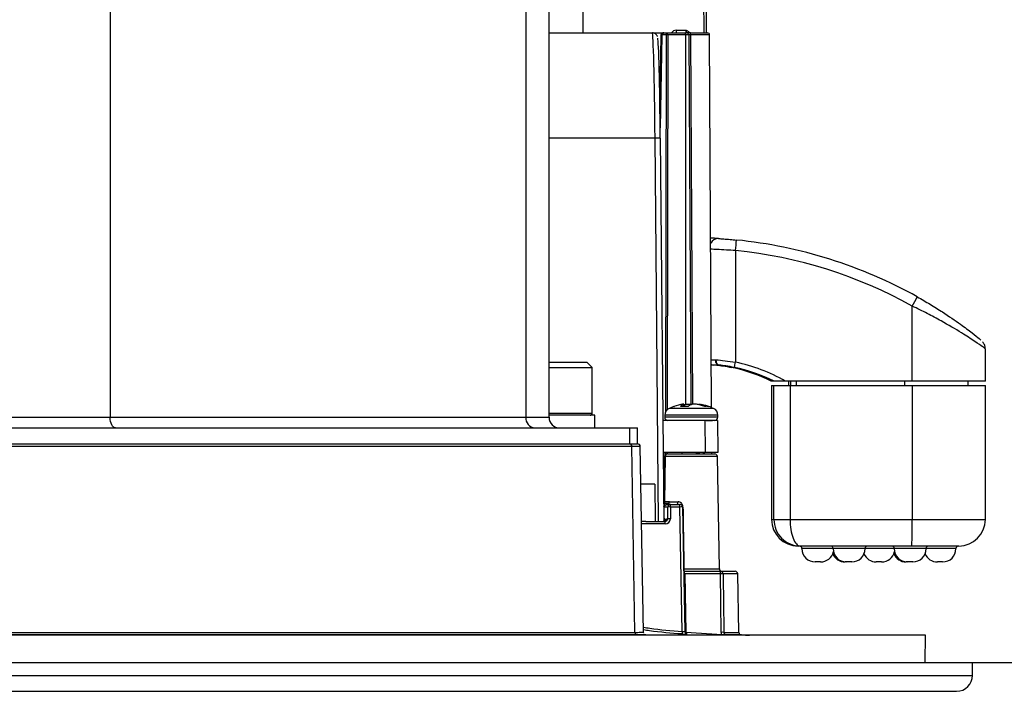
# Model space of a CAD drawing. Units: millimetres. Extents: x 0 to 145, y 0 to 51.
# Drawn here: x 106 to 109, y 20 to 23 of the extents above; entities that cross this region are included whole.
import ezdxf

# ---------------------------------------------------------------- set-up
doc = ezdxf.new("R2010")
doc.units = ezdxf.units.MM
doc.header["$PDSIZE"] = -1
doc.styles.add('SLDTEXTSTYLE1', font='TXT', dxfattribs={"width": 0.605})
doc.dimstyles.new('SLDDIMSTYLE3', dxfattribs={"dimtxt": 2.568319, "dimasz": 2.37998, "dimexe": 0, "dimexo": 0.0625, "dimgap": 0.64208, "dimtad": 0, "dimtih": 1, "dimtoh": 1, "dimlfac": 5, "dimrnd": 1e-09, "dimzin": 4, "dimdsep": 46, "dimtxsty": 'SLDTEXTSTYLE1', "dimsah": 1, "dimcen": 0.09, "dimadec": 0, "dimazin": 1, "dimtfac": 1, "dimtofl": 0, "dimtmove": 0, "dimatfit": 3, "dimfxl": 1, "dimfrac": 2, "dimtolj": 1, "dimtzin": 12, "dimarcsym": 0})

# ---------------------------------------------------------------- blocks, each defined once
blk = doc.blocks.new('*D33')
at = {"color": 0, "lineweight": -2, "transparency": 16777216}
for p, q in [((106.8344, 31.7731), (111.349, 31.7731)), ((109.223, 20.2134), (111.349, 20.2134))]:
    blk.add_line(p, q, dxfattribs=at)
at = {"color": 0, "lineweight": -3, "transparency": 16777216}
for p, q in [((111.349, 31.2731), (111.349, 27.1667)), ((111.349, 20.7134), (111.349, 24.8826))]:
    blk.add_line(p, q, dxfattribs=at)
at = {"color": 0, "transparency": 16777216}
for points in [[(111.2657, 31.2731), (111.4323, 31.2731), (111.349, 31.7731)], [(111.2657, 20.7134), (111.4323, 20.7134), (111.349, 20.2134)]]:
    blk.add_solid(points, dxfattribs=at)
at = {"layer": 'Defpoints', "color": 0, "transparency": 16777216}
for p in [(106.7719, 31.7731), (111.349, 31.7731), (109.1605, 20.2134)]:
    blk.add_point(p, dxfattribs=at)
at = {"color": 0, "transparency": 16777216, "insert": (111.349, 26.5246), "char_height": 0.5, "attachment_point": 2, "style": 'SLDTEXTSTYLE1'}
blk.add_mtext('\\A1;11{\\H1x;\\S9#16;}" [294mm]', dxfattribs=at)

msp = doc.modelspace()

# ---------------------------------------------------------------- linework, layer by layer
at = {"color": 7, "linetype": 'Continuous', "lineweight": 25}
for p, q in [((106.08196, 30.58369), (106.08196, 21.11364)), ((107.60672, 30.58369), (107.60672, 21.11364)), ((107.69192, 21.11364), (107.69192, 30.58369)), ((108.27, 22.5244), (108.26702, 23.05918)), ((107.69192, 22.5244), (108.07092, 22.5244)), ((107.7182, 22.5244), (107.7182, 22.52489)), ((107.82798, 22.5244), (107.82798, 22.52489)), ((107.83201, 22.5244), (107.83201, 22.52489)), ((107.92308, 22.5244), (107.92308, 22.52489)), ((107.93568, 22.5244), (107.93568, 22.52489)), ((107.93703, 22.5244), (107.93703, 22.52489)), ((107.94056, 22.5244), (107.94056, 22.52489)), ((107.94172, 22.5244), (107.94172, 22.52489)), ((107.94478, 22.5244), (107.94478, 22.52489)), ((108.07092, 22.5244), (108.11276, 22.5244)), ((108.10199, 22.51481), (108.09812, 22.29189)), ((108.10855, 22.51665), (108.10557, 22.51471)), ((108.12256, 22.51665), (108.10855, 22.51665)), ((108.11276, 22.5244), (108.12677, 22.5244)), ((108.12698, 22.5244), (108.12677, 22.5244)), ((108.12698, 22.5244), (108.19281, 22.5244)), ((108.19295, 22.51665), (108.12712, 22.51665)), ((108.15853, 22.5341), (108.19356, 22.5341)), ((108.19281, 22.5244), (108.1968, 22.5244)), ((108.20459, 22.51665), (108.19295, 22.51665)), ((108.21083, 22.5244), (108.1968, 22.5244)), ((108.20459, 22.51665), (108.21169, 21.16122)), ((108.21083, 22.5244), (108.27317, 22.5244)), ((108.2811, 22.51665), (108.21096, 22.51665)), ((108.28839, 21.14871), (108.2811, 22.51665)), ((108.09341, 20.73172), (108.08092, 22.13809)), ((108.10007, 22.13809), (108.11255, 20.73172)), ((108.37605, 21.72546), (108.37605, 21.31573)), ((109.02434, 21.24614), (109.02434, 21.52176)), ((109.29233, 21.36473), (109.29174, 21.36519)), ((109.29238, 21.24614), (109.29238, 21.36519)), ((107.69192, 21.31629), (107.82562, 21.31629)), ((107.82562, 21.31629), (107.83092, 21.31629)), ((107.8504, 21.29681), (107.83092, 21.31629)), ((107.69192, 21.29681), (107.8444, 21.29681)), ((107.8444, 21.29681), (107.8504, 21.29681)), ((107.8504, 21.12923), (107.8504, 21.29681)), ((108.29519, 21.30538), (108.28755, 21.30538)), ((108.31027, 21.30538), (108.29519, 21.30538)), ((108.31886, 21.3049), (108.30953, 21.3049)), ((108.51745, 21.24614), (108.50724, 21.24614)), ((109.02434, 21.24614), (108.55869, 21.24614)), ((108.57068, 21.24614), (108.57068, 21.23055)), ((109.29238, 21.24614), (109.02434, 21.24614)), ((109.22957, 21.23055), (109.22957, 21.24614)), ((108.50792, 21.23055), (108.50792, 20.73881)), ((108.50792, 21.23055), (108.51677, 21.23055)), ((108.51677, 21.23055), (108.57623, 21.23055)), ((108.51677, 20.73881), (108.51677, 21.23055)), ((108.57623, 21.23055), (108.57623, 20.73881)), ((108.57623, 21.23055), (109.02434, 21.23055)), ((109.02434, 21.23055), (109.02434, 20.73881)), ((109.02434, 21.23055), (109.29238, 21.23055)), ((109.29238, 20.73881), (109.29238, 21.23055)), ((108.20207, 21.15328), (108.17372, 21.15328)), ((108.18682, 21.15328), (108.18682, 21.16156)), ((108.26405, 21.15328), (108.23924, 21.16045)), ((108.2522, 21.16045), (108.27701, 21.15328)), ((106.08196, 21.11364), (107.60672, 21.11364)), ((107.86015, 21.12143), (107.69192, 21.12143)), ((107.86015, 21.07467), (107.86015, 21.12143)), ((108.26336, 21.10195), (108.10927, 21.10195)), ((108.11639, 21.12143), (108.11639, 21.11364)), ((108.26336, 21.10195), (108.26429, 20.98503)), ((108.30967, 21.10195), (108.26336, 21.10195)), ((108.30967, 21.10195), (108.31069, 20.98503)), ((108.31125, 21.11364), (108.31125, 21.12143)), ((105.55218, 21.07467), (107.98682, 21.07467)), ((107.98682, 21.07467), (107.98682, 21.01621)), ((107.98682, 21.07467), (108.01679, 21.07467)), ((108.01679, 21.01621), (108.01679, 21.07467)), ((105.55224, 21.01621), (107.98698, 21.01621)), ((107.99593, 21.00664), (105.5561, 21.00664)), ((107.98698, 21.01621), (108.01696, 21.01621)), ((108.00686, 20.32455), (107.99593, 21.00664)), ((108.03859, 20.32544), (108.0267, 21.00664)), ((108.11308, 20.98503), (108.11176, 20.82066)), ((108.26429, 20.98503), (108.11308, 20.98503)), ((108.17875, 20.98503), (108.17875, 20.97919)), ((108.31069, 20.98503), (108.26429, 20.98503)), ((108.28929, 20.97919), (108.28926, 20.98503)), ((108.11808, 20.96962), (108.11518, 20.80364)), ((108.12782, 20.97919), (108.21382, 20.97919)), ((108.21382, 20.97919), (108.29982, 20.97919)), ((108.31674, 20.55813), (108.30956, 20.96962)), ((108.08028, 20.86812), (108.02912, 20.86812)), ((108.08028, 20.86812), (108.08097, 20.73172)), ((108.1336, 20.80365), (108.16529, 20.80365)), ((108.11572, 20.79408), (108.11155, 20.79408)), ((108.11379, 20.7845), (108.112, 20.7845)), ((108.11379, 20.7845), (108.11486, 20.7845)), ((108.11486, 20.7845), (108.11594, 20.7845)), ((108.12793, 20.7845), (108.11594, 20.7845)), ((108.12568, 20.79408), (108.13767, 20.79408)), ((108.12718, 20.74129), (108.12793, 20.7845)), ((108.13784, 20.7845), (108.13709, 20.74129)), ((108.13767, 20.79408), (108.17193, 20.79408)), ((108.1721, 20.7845), (108.13784, 20.7845)), ((108.1802, 20.3281), (108.1721, 20.7845)), ((108.18167, 20.7845), (108.18979, 20.32722)), ((108.04673, 20.73172), (108.0315, 20.73172)), ((108.04673, 20.73172), (108.11745, 20.73172)), ((108.11622, 20.74129), (108.11699, 20.74129)), ((108.12166, 20.74129), (108.12243, 20.74129)), ((108.12655, 20.74129), (108.12718, 20.74129)), ((108.50792, 20.73881), (108.51677, 20.73881)), ((108.51677, 20.73881), (108.57623, 20.73881)), ((108.57623, 20.73881), (109.02434, 20.73881)), ((108.60976, 20.64139), (108.60602, 20.64139)), ((108.6135, 20.64139), (108.60976, 20.64139)), ((108.79371, 20.64139), (108.6135, 20.64139)), ((109.01777, 20.64139), (108.79371, 20.64139)), ((109.02264, 20.64139), (109.01777, 20.64139)), ((109.19492, 20.64139), (109.02264, 20.64139)), ((108.67812, 20.58293), (108.6682, 20.58293)), ((108.68769, 20.58293), (108.67812, 20.58293)), ((108.78278, 20.58293), (108.77768, 20.58293)), ((108.80227, 20.58293), (108.78278, 20.58293)), ((108.91174, 20.58293), (108.89226, 20.58293)), ((109.00683, 20.58293), (109.00173, 20.58293)), ((109.02632, 20.58293), (109.00683, 20.58293)), ((109.13579, 20.58293), (109.11631, 20.58293)), ((108.18903, 20.54856), (108.18584, 20.54915)), ((108.18903, 20.54856), (108.32055, 20.54856)), ((108.18953, 20.53898), (108.19335, 20.32382)), ((108.32072, 20.53898), (108.18953, 20.53898)), ((108.32055, 20.54856), (108.37452, 20.54856)), ((108.32394, 20.32455), (108.32072, 20.53898)), ((108.38801, 20.32455), (108.38426, 20.53898)), ((109.0729, 20.31473), (98.35033, 20.31473)), ((102.99905, 20.32455), (108.00686, 20.32455)), ((108.01565, 20.31498), (103.00051, 20.31498)), ((108.19219, 20.32394), (108.19025, 20.32441)), ((108.19335, 20.32382), (108.19219, 20.32394)), ((108.32647, 20.31531), (108.19335, 20.32382)), ((109.07113, 20.2134), (109.0729, 20.31473)), ((102.43596, 20.2134), (109.24555, 20.2134)), ((109.24555, 20.16664), (109.24555, 20.2134)), ((102.44944, 20.10818), (109.18709, 20.10818))]:
    msp.add_line(p, q, dxfattribs=at)
at = {"color": 8, "linetype": 'Continuous', "lineweight": 25}
for p, q in [((107.81776, 22.5244), (107.81769, 23.2951)), ((108.26042, 22.5244), (108.25745, 23.05918)), ((108.10557, 22.51471), (108.09969, 22.17637)), ((108.12049, 21.13582), (108.12256, 22.51665)), ((108.12712, 22.51665), (108.12506, 21.14138)), ((108.19295, 22.51665), (108.19307, 21.16118)), ((108.21096, 22.51665), (108.21818, 21.16151)), ((108.08092, 22.13809), (107.69192, 22.13809)), ((108.28745, 21.32487), (108.30379, 21.32487)), ((108.5787, 21.23055), (108.5787, 21.24614)), ((108.59852, 21.24614), (108.59852, 21.23055)), ((108.99742, 21.23055), (108.99742, 21.24614)), ((107.69192, 21.12923), (107.8444, 21.12923)), ((107.8444, 21.12923), (107.8504, 21.12923)), ((108.29552, 21.14615), (108.13212, 21.14615)), ((108.18506, 21.16045), (108.18506, 21.15328)), ((108.1884, 21.16045), (108.1884, 21.15328)), ((108.2522, 21.1567), (108.2522, 21.16045)), ((105.3898, 21.11364), (106.08196, 21.11364)), ((107.60672, 21.11364), (107.69192, 21.11364)), ((108.31125, 21.12143), (108.11639, 21.12143)), ((108.31125, 21.11364), (108.11639, 21.11364)), ((108.12044, 21.10195), (108.12045, 21.10479)), ((108.12501, 21.10236), (108.12501, 21.10195)), ((108.0267, 21.00664), (107.99593, 21.00664)), ((108.12025, 20.97558), (108.12027, 20.98503)), ((108.12483, 20.98503), (108.12482, 20.97872)), ((108.30956, 20.96962), (108.11808, 20.96962)), ((108.11551, 20.79371), (108.11515, 20.79424)), ((108.18167, 20.78447), (108.18316, 20.7845)), ((109.02434, 20.73881), (109.29238, 20.73881)), ((108.11762, 20.72215), (108.03167, 20.72215)), ((108.67897, 20.63164), (108.61949, 20.63164)), ((108.73407, 20.63164), (108.67897, 20.63164)), ((108.79354, 20.63164), (108.73407, 20.63164)), ((108.85098, 20.63164), (108.79354, 20.63164)), ((108.90302, 20.63164), (108.85098, 20.63164)), ((108.95812, 20.63164), (108.90302, 20.63164)), ((109.0176, 20.63164), (108.95812, 20.63164)), ((109.07503, 20.63164), (109.0176, 20.63164)), ((109.12707, 20.63164), (109.07503, 20.63164)), ((109.18451, 20.63164), (109.12707, 20.63164)), ((108.18569, 20.5581), (108.18674, 20.55813)), ((108.18674, 20.55813), (108.31674, 20.55813)), ((108.38426, 20.53898), (108.33018, 20.53898)), ((108.3334, 20.32455), (108.38801, 20.32455)), ((108.39758, 20.31498), (108.34331, 20.31498)), ((102.43596, 20.16664), (109.24555, 20.16664))]:
    msp.add_line(p, q, dxfattribs=at)
at = {"color": 7, "linetype": 'Continuous', "lineweight": 25, "flags": 128}
for points in [[(108.11276, 22.5244), (108.11194, 22.52426), (108.11115, 22.52382), (108.11043, 22.5231), (108.10979, 22.52214), (108.10927, 22.52096), (108.10887, 22.51962), (108.10863, 22.51817), (108.10855, 22.51665)], [(108.12256, 22.51665), (108.12264, 22.51817), (108.12288, 22.51962), (108.12327, 22.52096), (108.1238, 22.52214), (108.12443, 22.5231), (108.12516, 22.52382), (108.12595, 22.52426), (108.12677, 22.5244)], [(108.15063, 21.15328), (108.15225, 21.15357), (108.1525, 21.15361)], [(106.10222, 21.07467), (106.09826, 21.07542), (106.09446, 21.07764), (106.09096, 21.08124), (106.08789, 21.08608), (106.08537, 21.09199), (106.0835, 21.09873), (106.08235, 21.10604), (106.08196, 21.11364)], [(108.16049, 20.79408), (108.16142, 20.79426), (108.16231, 20.7948), (108.16313, 20.79568), (108.16385, 20.79687), (108.16445, 20.79832), (108.1649, 20.79997), (108.16518, 20.80177), (108.16529, 20.80365)], [(108.33018, 20.53898), (108.33047, 20.5195), (108.33164, 20.44158), (108.3334, 20.32455)]]:
    msp.add_lwpolyline(points, dxfattribs=at)
at = {"color": 8, "linetype": 'Continuous', "lineweight": 25, "flags": 128}
msp.add_lwpolyline([(108.18603, 20.53893), (108.18764, 20.53895), (108.18953, 20.53898)], dxfattribs=at)
at = {"color": 8, "linetype": 'Continuous', "lineweight": 25}
for centre, radius, start, end in [((108.10627, 22.60903), 0.09432, 267.39845, 269.57609), ((108.3133, 21.7381), 0.03151, 89.79967, 153.20258), ((108.29531, 21.31894), 0.01356, 235.03271, 269.47779), ((108.12174, 20.78433), 0.00974, 126.81927, 172.67838), ((108.10647, 20.74146), 0.00974, 308.45564, 359.0013), ((108.10725, 20.74146), 0.00974, 302.89898, 359.00196), ((108.16091, 20.55767), 0.02583, 344.5546, 1.0137), ((108.19952, 20.32739), 0.00974, 239.79577, 266.74506)]:
    msp.add_arc(centre, radius, start, end, dxfattribs=at)
at = {"color": 7, "linetype": 'Continuous', "lineweight": 25}
for centre, radius, start, end in [((108.01615, 22.51858), 0.11098, 359.00302, 3.00717), ((108.29724, 22.53168), 0.13873, 179.00302, 183.00717), ((108.08198, 22.51858), 0.11098, 359.00302, 3.00717), ((108.1968, 22.51661), 0.00779, 0.29561, 89.99567), ((108.09999, 22.51858), 0.11098, 359.00302, 3.00717), ((108.0905, 21.60599), 0.53219, 88.96953, 91.03047), ((107.8219, 21.7915), 0.55807, 353.20379, 357.19922), ((108.20537, 20.05095), 1.72209, 60.91077, 84.20308), ((108.20605, 20.05094), 1.68313, 60.91077, 84.20308), ((108.4878, 21.83138), 0.61946, 330.0123, 333.58717), ((108.09211, 21.36877), 0.28885, 345.54083, 349.42069), ((108.25517, 20.72405), 0.60391, 59.8287, 78.45342), ((108.30093, 21.22746), 0.07792, 83.66731, 90), ((108.31027, 21.22746), 0.07792, 83.66731, 90), ((108.31152, 21.25537), 0.05005, 83.96863, 89.80041), ((108.24463, 20.72405), 0.58442, 63.2975, 78.45347), ((108.25483, 20.72405), 0.58442, 63.2975, 78.45347), ((107.84261, 21.12923), 0.00779, 270, 0), ((108.14367, 21.12143), 0.02728, 115.05762, 180), ((108.2058, 21.11505), 0.04991, 114.55681, 130.00514), ((108.23416, 21.11505), 0.04991, 114.55681, 130.00514), ((108.27053, 21.12207), 0.03188, 78.26946, 101.73054), ((108.28397, 21.12143), 0.02728, 0, 64.94238), ((107.6431, 21.11101), 0.03647, 175.85978, 265.15186), ((107.73089, 21.11364), 0.03897, 180, 270), ((108.12808, 21.11364), 0.01169, 180, 270), ((108.29956, 21.11364), 0.01169, 270, 0), ((107.98657, 21.00687), 0.00936, 358.61275, 87.51906), ((108.01696, 21.00647), 0.00974, 1, 90), ((108.12782, 20.96945), 0.00974, 90, 179), ((108.29982, 20.96945), 0.00974, 1, 90), ((108.13767, 20.78433), 0.00974, 90.00426, 179.00446), ((108.13288, 20.63837), 0.14621, 88.05797, 91.94203), ((108.00141, 20.78687), 0.13645, 359.00683, 3.02807), ((108.03567, 20.78687), 0.13645, 359.00683, 3.02807), ((108.17192, 20.78433), 0.00974, 0.99554, 89.99574), ((108.17688, 20.65145), 0.13314, 87.94036, 92.05964), ((108.11269, 20.74146), 0.00974, 270.00426, 359.00446), ((108.11681, 20.74146), 0.00974, 270.00426, 359.00446), ((107.98119, 20.72451), 0.13645, 359.00683, 3.02807), ((108.13214, 20.59516), 0.14621, 88.05797, 91.94203), ((107.62743, 20.71446), 1.39712, 357.00167, 0.99863), ((109.19495, 20.73881), 0.09743, 270, 0), ((108.60975, 20.63164), 0.00974, 0, 90), ((108.6682, 20.63164), 0.04871, 180, 270), ((108.72432, 20.63164), 0.00974, 0, 90), ((108.78278, 20.63164), 0.04871, 180, 270), ((108.80227, 20.63164), 0.04871, 270, 0), ((108.86072, 20.63164), 0.00974, 90, 180), ((108.94838, 20.63164), 0.00974, 0, 90), ((109.00683, 20.63164), 0.04871, 180, 270), ((109.02632, 20.63164), 0.04871, 270, 0), ((109.08477, 20.63164), 0.00974, 90, 180), ((109.13579, 20.63164), 0.04871, 270, 0), ((109.19425, 20.63164), 0.00974, 90, 180), ((108.68769, 20.63164), 0.04871, 270, 347.42279), ((108.77768, 20.63164), 0.04871, 202.5349, 270), ((108.89226, 20.63164), 0.04871, 202.5349, 270), ((108.91174, 20.63164), 0.04871, 270, 347.42279), ((109.00173, 20.63164), 0.04871, 202.5349, 270), ((109.11631, 20.63164), 0.04871, 202.5349, 270), ((108.32648, 20.5583), 0.00974, 181, 270), ((108.1843, 20.54135), 0.13645, 359.00683, 3.02807), ((108.3205, 20.53887), 0.00968, 0.66069, 89.67232), ((108.32545, 20.34829), 0.19075, 88.57932, 91.42068), ((108.37452, 20.53881), 0.00974, 1, 90), ((108.01623, 20.32434), 0.00937, 178.67031, 266.47064), ((108.33125, 20.31599), 0.15154, 175.41813, 179.03416), ((108.19952, 20.32739), 0.00974, 180.98206, 239.7937), ((108.32867, 20.13362), 0.19099, 88.58125, 91.41875), ((108.39775, 20.32472), 0.00974, 181, 269.0063), ((108.42715, 22.01982), 1.70509, 269.0063, 270), ((109.18709, 20.16664), 0.05846, 270, 0)]:
    msp.add_arc(centre, radius, start, end, dxfattribs=at)
for centre, major_axis, ratio, start_param, end_param in [((108.07415, 22.13469), (-0.00323, 0.38971), 0.0174512, 4.7209709, 6.2830406), ((108.09363, 22.13486), (-0.00323, 0.37023), 0.0174511, 4.7209633, 6.2296384), ((108.12698, 22.51661), (0.00818, -0.00001), 0.0050122, 1.5533508, 2.1413451), ((108.19373, 22.53415), (-0.00009, 0.00974), 0.0174509, 1.5758678, 3.1414282), ((108.27317, 22.51661), (0.00793, 0), 0.9829941, 0.005236, 1.5707963), ((108.20216, 20.0505), (1.76424, 0), 0.9763638, 1.5076936, 1.5237812), ((108.11192, 20.74146), (0.006, 0.00768), 0.9993721, 3.8043581, 5.3577012), ((108.11665, 20.72181), (0.00034, 0.01949), 0.0174471, 5.338897, 6.2834899), ((108.11744, 20.74146), (-0.006, 0.00768), 0.9993721, 2.4788272, 4.0321702), ((108.11761, 20.74163), (-0.01025, 0.01658), 0.9996594, 2.5880792, 4.1414223), ((108.12209, 20.72181), (0.00034, 0.01949), 0.0174471, 5.3957519, 6.2834899), ((108.60602, 20.73881), (0.09809, 0), 0.9932177, 3.1415927, 4.712389), ((108.6135, 20.73881), (0, 0.09743), 0.9928667, 1.5707963, 3.1415927), ((108.6135, 20.73881), (0, 0.09743), 0.3824867, 1.5707963, 3.1415927), ((108.18937, 20.53881), (-0.00034, 0.00974), 0.0174312, 4.7292337, 6.2825767)]:
    msp.add_ellipse(centre, major_axis=major_axis, ratio=ratio, start_param=start_param, end_param=end_param, dxfattribs=at)
at = {"color": 8, "linetype": 'Continuous', "lineweight": 25}
for centre, major_axis, ratio, start_param, end_param in [((108.15853, 22.51461), (-0.0052, 0.01878), 0.9998224, 6.013002, 7.0571739), ((108.2111, 22.51661), (0.00779, -0.00004), 0.0051431, 1.5883318, 2.5579238), ((108.11588, 20.72181), (0.00034, 0.01949), 0.0174471, 0.0003046, 0.2855619), ((108.12621, 20.72181), (0.00034, 0.01949), 0.0174471, 0.0003046, 0.2855619)]:
    msp.add_ellipse(centre, major_axis=major_axis, ratio=ratio, start_param=start_param, end_param=end_param, dxfattribs=at)
at = {"color": 7, "linetype": 'Continuous', "lineweight": 25}
for points, knots in [([(108.08953, 22.51082), (108.08937, 22.51145), (108.08906, 22.51265), (108.08681, 22.51669), (108.0826, 22.52097), (108.0769, 22.52392), (108.07271, 22.52426), (108.07092, 22.5244)], [0, 0, 0, 0, 0.213752, 0.411267, 0.6104531, 0.8332209, 1, 1, 1, 1]), ([(108.11276, 22.5244), (108.11169, 22.52432), (108.10938, 22.52415), (108.10616, 22.52265), (108.1036, 22.52018), (108.10223, 22.51742), (108.10206, 22.51556), (108.10199, 22.51481)], [0, 0, 0, 0, 0.2037347, 0.4421995, 0.6540536, 0.8595341, 1, 1, 1, 1]), ([(108.31341, 21.76961), (108.3194, 21.76922), (108.33143, 21.76845), (108.35527, 21.76657), (108.37172, 21.76497), (108.3793, 21.76423)], [0, 0, 0, 0, 0.3485485, 0.6995592, 1, 1, 1, 1]), ([(109.0426, 21.55582), (109.05838, 21.54683), (109.09043, 21.5286), (109.14526, 21.49424), (109.1997, 21.45685), (109.24433, 21.42317), (109.27169, 21.40099), (109.27478, 21.39793), (109.27616, 21.39656)], [0, 0, 0, 0, 0.137511, 0.2790991, 0.5061764, 0.6924035, 0.8617564, 1, 1, 1, 1]), ([(109.29207, 21.36517), (109.29215, 21.36621), (109.29245, 21.37025), (109.29073, 21.37667), (109.28783, 21.38344), (109.28488, 21.38788), (109.28321, 21.38996), (109.28271, 21.39051), (109.28267, 21.39056)], [0, 0, 0, 0, 0.10418789, 0.40269304, 0.65289359, 0.84658473, 0.98671159, 1, 1, 1, 1]), ([(108.31169, 21.30542), (108.31065, 21.30578), (108.30858, 21.30649), (108.30588, 21.31022), (108.30406, 21.31545), (108.3036, 21.32003), (108.30366, 21.3232), (108.30374, 21.32421), (108.30379, 21.32487)], [0, 0, 0, 0, 0.225364, 0.4495484, 0.6731554, 0.8964812, 0.9332759, 1, 1, 1, 1]), ([(108.30379, 21.32487), (108.31474, 21.32387), (108.33696, 21.32184), (108.36289, 21.31779), (108.37605, 21.31573)], [0, 0, 0, 0, 0.4925517, 1, 1, 1, 1]), ([(108.30379, 21.32487), (108.3038, 21.32464), (108.30384, 21.32362), (108.30413, 21.32041), (108.30532, 21.31538), (108.30814, 21.31011), (108.31199, 21.30631), (108.31518, 21.30553), (108.31678, 21.30514)], [0, 0, 0, 0, 0.0231239, 0.103347, 0.3263911, 0.5498224, 0.7740463, 1, 1, 1, 1]), ([(108.30721, 21.30514), (108.31484, 21.30425), (108.33147, 21.30232), (108.35103, 21.29863), (108.36161, 21.29664)], [0, 0, 0, 0, 0.4591021, 1, 1, 1, 1]), ([(108.30953, 21.3049), (108.30943, 21.30491), (108.30926, 21.30493), (108.30812, 21.30505), (108.30733, 21.30513), (108.30721, 21.30514)], [0, 0, 0, 0, 0.5081442, 0.9195363, 1, 1, 1, 1]), ([(108.31027, 21.30538), (108.31075, 21.30538), (108.3113, 21.30538), (108.31169, 21.3054), (108.31175, 21.30541), (108.31172, 21.30542), (108.3117, 21.30542), (108.31169, 21.30542)], [0, 0, 0, 0, 0.7290619, 0.8361393, 0.9440893, 0.9879386, 1, 1, 1, 1]), ([(108.37181, 21.29664), (108.3612, 21.29863), (108.34158, 21.30232), (108.32458, 21.30425), (108.31678, 21.30514)], [0, 0, 0, 0, 0.5408979, 1, 1, 1, 1]), ([(108.31678, 21.30514), (108.31735, 21.30508), (108.31872, 21.30493), (108.31881, 21.30491), (108.31886, 21.3049)], [0, 0, 0, 0, 0.41885483, 1, 1, 1, 1]), ([(108.55869, 21.24614), (108.55018, 21.24614), (108.53925, 21.24614), (108.52705, 21.24614), (108.5219, 21.24614), (108.51866, 21.24614), (108.51755, 21.24614), (108.51746, 21.24614), (108.51745, 21.24614)], [0, 0, 0, 0, 0.5187304, 0.6673669, 0.8167253, 0.8976615, 0.9794342, 1, 1, 1, 1]), ([(108.1745, 21.15957), (108.17178, 21.15922), (108.15744, 21.15741), (108.1442, 21.15126), (108.13347, 21.14628)], [0, 0, 0, 0, 0.1897055, 1, 1, 1, 1]), ([(108.18628, 21.1619), (108.18557, 21.16191), (108.18417, 21.16194), (108.18011, 21.16136), (108.17686, 21.16072), (108.17544, 21.16045)], [0, 0, 0, 0, 0.3618622, 0.72075775, 1, 1, 1, 1]), ([(108.18506, 21.16045), (108.18589, 21.16084), (108.18696, 21.16134), (108.18667, 21.16152), (108.1866, 21.16156)], [0, 0, 0, 0, 0.77461812, 1, 1, 1, 1]), ([(108.1884, 21.16045), (108.19044, 21.16081), (108.19452, 21.16153), (108.20114, 21.16199), (108.20711, 21.16191), (108.21165, 21.16136), (108.21344, 21.16072), (108.21423, 21.16045)], [0, 0, 0, 0, 0.2119869, 0.4241467, 0.6325263, 0.8391974, 1, 1, 1, 1]), ([(108.23924, 21.16045), (108.2372, 21.16081), (108.23312, 21.16153), (108.2265, 21.16199), (108.22052, 21.16191), (108.21599, 21.16136), (108.2142, 21.16072), (108.21341, 21.16045)], [0, 0, 0, 0, 0.2119869, 0.4241467, 0.6325263, 0.8391974, 1, 1, 1, 1]), ([(108.24104, 21.16156), (108.24106, 21.1617), (108.24109, 21.16203), (108.24361, 21.1619), (108.2475, 21.16136), (108.25077, 21.16073), (108.2522, 21.16045)], [0, 0, 0, 0, 0.20717798, 0.4940703, 0.77861059, 1, 1, 1, 1]), ([(108.29445, 21.14569), (108.29049, 21.14781), (108.27703, 21.15503), (108.26194, 21.15798), (108.25129, 21.16006)], [0, 0, 0, 0, 0.2937317, 1, 1, 1, 1]), ([(108.26833, 21.10195), (108.26998, 21.10195), (108.28026, 21.10195), (108.28653, 21.10195), (108.29179, 21.10195)], [0, 0, 0, 0, 0.1614604, 1, 1, 1, 1]), ([(108.22073, 20.97919), (108.22421, 20.97983), (108.23155, 20.98117), (108.24045, 20.98313), (108.24391, 20.98443), (108.2455, 20.98503)], [0, 0, 0, 0, 0.3274454, 0.6908508, 1, 1, 1, 1]), ([(108.26166, 20.98009), (108.25929, 20.98165), (108.25678, 20.98329), (108.25429, 20.98495), (108.25415, 20.98503)], [0, 0, 0, 0, 0.9466206, 1, 1, 1, 1]), ([(108.1152, 20.80365), (108.11521, 20.80197), (108.11523, 20.79883), (108.11517, 20.79569), (108.11515, 20.79424)], [0, 0, 0, 0, 0.53635951, 1, 1, 1, 1]), ([(108.13083, 20.79687), (108.13121, 20.79733), (108.13197, 20.79827), (108.1328, 20.79995), (108.13339, 20.80176), (108.13353, 20.80302), (108.1336, 20.80365)], [0, 0, 0, 0, 0.2500258, 0.5000299, 0.7500189, 1, 1, 1, 1]), ([(108.18316, 20.7845), (108.18312, 20.78527), (108.18297, 20.7882), (108.18147, 20.7933), (108.17755, 20.79895), (108.17175, 20.80293), (108.16742, 20.80341), (108.16529, 20.80365)], [0, 0, 0, 0, 0.0760434, 0.2897969, 0.516886, 0.7615218, 1, 1, 1, 1]), ([(108.11486, 20.7845), (108.11489, 20.78626), (108.11494, 20.7895), (108.11508, 20.79275), (108.11515, 20.79424)], [0, 0, 0, 0, 0.5399086, 1, 1, 1, 1]), ([(108.13083, 20.79687), (108.12606, 20.79734), (108.11759, 20.79818), (108.11589, 20.79544), (108.11515, 20.79424)], [0, 0, 0, 0, 0.5622301, 1, 1, 1, 1]), ([(108.11884, 20.79128), (108.11839, 20.79164), (108.1176, 20.79227), (108.1159, 20.79364), (108.11515, 20.79424)], [0, 0, 0, 0, 0.5603481, 1, 1, 1, 1]), ([(108.11884, 20.79128), (108.11959, 20.7919), (108.12091, 20.793), (108.12305, 20.79378), (108.1245, 20.79402), (108.12532, 20.79407), (108.12557, 20.79407), (108.12568, 20.79408)], [0, 0, 0, 0, 0.3739972, 0.6597569, 0.8625461, 0.9374887, 1, 1, 1, 1]), ([(108.12568, 20.79408), (108.12569, 20.79408), (108.12573, 20.79408), (108.12618, 20.79413), (108.12722, 20.79437), (108.12898, 20.79515), (108.13016, 20.79625), (108.13083, 20.79687)], [0, 0, 0, 0, 0.062495, 0.1373832, 0.3401273, 0.6259947, 1, 1, 1, 1]), ([(108.18316, 20.7845), (108.18375, 20.7469), (108.18494, 20.67145), (108.18614, 20.59599), (108.18674, 20.55813)], [0, 0, 0, 0, 0.4982849, 1, 1, 1, 1]), ([(108.11608, 20.73987), (108.11609, 20.73999), (108.1161, 20.74016), (108.11607, 20.7399), (108.116, 20.73945), (108.11578, 20.73848), (108.11504, 20.73668), (108.11409, 20.73507), (108.11315, 20.73441), (108.11304, 20.73434)], [0, 0, 0, 0, 0.201536, 0.2996089, 0.3765151, 0.46591, 0.6582596, 0.9623581, 1, 1, 1, 1]), ([(108.12641, 20.73987), (108.12643, 20.73999), (108.12644, 20.74016), (108.12641, 20.7399), (108.12634, 20.73945), (108.12611, 20.73848), (108.12541, 20.73665), (108.1238, 20.73444), (108.12117, 20.73255), (108.11868, 20.73178), (108.11717, 20.73173), (108.11681, 20.73172)], [0, 0, 0, 0, 0.1173875, 0.1745114, 0.2193065, 0.2713759, 0.3834126, 0.5605391, 0.7388058, 0.9376841, 1, 1, 1, 1]), ([(108.03954, 20.32148), (108.03944, 20.32164), (108.03873, 20.32274), (108.03866, 20.32431), (108.03861, 20.32565)], [0, 0, 0, 0, 0.1440079, 1, 1, 1, 1]), ([(108.03924, 20.31744), (108.04193, 20.31707), (108.04752, 20.31628), (108.04689, 20.31602), (108.04657, 20.31589)], [0, 0, 0, 0, 0.4820393, 1, 1, 1, 1]), ([(108.17974, 20.31855), (108.18122, 20.31845), (108.18488, 20.31822), (108.19018, 20.31794), (108.19394, 20.31776), (108.19499, 20.31772), (108.19502, 20.31772)], [0, 0, 0, 0, 0.2497977, 0.6201799, 0.9893662, 1, 1, 1, 1]), ([(108.1802, 20.3281), (108.18093, 20.32799), (108.18275, 20.32773), (108.18547, 20.32741), (108.1879, 20.32719), (108.18952, 20.32711), (108.1897, 20.32718), (108.18979, 20.32722)], [0, 0, 0, 0, 0.1450499, 0.3596774, 0.5732785, 0.7865916, 1, 1, 1, 1]), ([(108.19219, 20.32394), (108.19334, 20.32278), (108.19559, 20.32052), (108.19786, 20.3186), (108.19897, 20.31766)], [0, 0, 0, 0, 0.5139338, 1, 1, 1, 1]), ([(108.32647, 20.31531), (108.32598, 20.31626), (108.32449, 20.31914), (108.32416, 20.32238), (108.32394, 20.32455)], [0, 0, 0, 0, 0.33032, 1, 1, 1, 1]), ([(108.34331, 20.31498), (108.34328, 20.31498), (108.34138, 20.31501), (108.33782, 20.31507), (108.33209, 20.31518), (108.32812, 20.31527), (108.32647, 20.31531)], [0, 0, 0, 0, 0.0063676, 0.403652, 0.7524011, 1, 1, 1, 1]), ([(108.3334, 20.32455), (108.33352, 20.32347), (108.33377, 20.3213), (108.33553, 20.31844), (108.33808, 20.31628), (108.34083, 20.31517), (108.34263, 20.31503), (108.34331, 20.31498)], [0, 0, 0, 0, 0.21153425, 0.42450112, 0.64130808, 0.86380811, 1, 1, 1, 1])]:
    msp.add_open_spline(points, degree=3, knots=knots, dxfattribs=at)
at = {"color": 8, "linetype": 'Continuous', "lineweight": 25}
for points, knots in [([(108.19356, 22.5341), (108.19361, 22.53408), (108.19433, 22.53383), (108.19573, 22.53334), (108.19844, 22.53228), (108.20198, 22.53039), (108.20535, 22.52765), (108.20657, 22.5252), (108.20697, 22.5244)], [0, 0, 0, 0, 0.0091523, 0.1351968, 0.2610218, 0.5206062, 0.8435659, 1, 1, 1, 1]), ([(108.1975, 22.52487), (108.19686, 22.52579), (108.19574, 22.5274), (108.19479, 22.53003), (108.19412, 22.53216), (108.19376, 22.5334), (108.19357, 22.53405), (108.19356, 22.5341)], [0, 0, 0, 0, 0.3737979, 0.6541083, 0.8188905, 0.9877745, 1, 1, 1, 1]), ([(108.37605, 21.72546), (108.36493, 21.72618), (108.34077, 21.72775), (108.30808, 21.72947), (108.29227, 21.73015), (108.28529, 21.73045)], [0, 0, 0, 0, 0.3222242, 0.7005021, 1, 1, 1, 1]), ([(109.29174, 21.36519), (109.29006, 21.36665), (109.2866, 21.36965), (109.25483, 21.39178), (109.20389, 21.42477), (109.14206, 21.46119), (109.07941, 21.49488), (109.04289, 21.51271), (109.02434, 21.52176)], [0, 0, 0, 0, 0.1611616, 0.3302745, 0.5127464, 0.7319693, 0.8638289, 1, 1, 1, 1]), ([(108.03828, 20.34354), (108.04609, 20.34221), (108.09302, 20.33424), (108.14057, 20.33089), (108.1802, 20.3281)], [0, 0, 0, 0, 0.1663243, 1, 1, 1, 1]), ([(108.17974, 20.31855), (108.1399, 20.32144), (108.0926, 20.32487), (108.04583, 20.33251), (108.03845, 20.33372)], [0, 0, 0, 0, 0.8420978, 1, 1, 1, 1]), ([(108.00686, 20.32455), (108.01431, 20.32458), (108.02942, 20.32463), (108.03863, 20.3248), (108.03759, 20.32528), (108.0373, 20.32541)], [0, 0, 0, 0, 0.4097854, 0.8314355, 1, 1, 1, 1]), ([(108.04657, 20.31589), (108.04696, 20.31574), (108.04824, 20.31525), (108.03892, 20.31506), (108.02348, 20.31501), (108.01565, 20.31498)], [0, 0, 0, 0, 0.1820882, 0.5851483, 1, 1, 1, 1]), ([(108.19502, 20.31772), (108.19618, 20.31768), (108.19853, 20.3176), (108.19882, 20.31764), (108.19897, 20.31766)], [0, 0, 0, 0, 0.492771, 1, 1, 1, 1])]:
    msp.add_open_spline(points, degree=3, knots=knots, dxfattribs=at)
at = {"color": 7, "linetype": 'Continuous', "lineweight": 25}
for points in [[(108.1336, 20.80365), (108.12842, 20.80365), (108.11805, 20.80365), (108.11615, 20.80365), (108.1152, 20.80365)], [(108.11379, 20.7845), (108.11384, 20.78513), (108.11393, 20.78639), (108.11454, 20.7882), (108.11544, 20.78988), (108.11629, 20.79081), (108.11671, 20.79128)], [(108.11594, 20.7845), (108.11598, 20.78513), (108.11607, 20.78639), (108.11667, 20.7882), (108.11756, 20.78988), (108.11841, 20.79081), (108.11884, 20.79128)]]:
    msp.add_open_spline(points, degree=3, dxfattribs=at)

# ---------------------------------------------------------------- dimensions: what is measured, and where the dimension line sits
dim = msp.add_linear_dim(base=(111.34899, 31.77309), p1=(109.16053, 20.2134), p2=(106.77191, 31.77309), angle=90, dimstyle='SLDDIMSTYLE3', override={"dimtxt": 0.5, "dimasz": 0.5, "dimdec": 4, "dimlfac": 1, "dimlunit": 4, "dimfrac": 1, "dimlwd": 65533})
dim.commit()
dim.dimension.update_dxf_attribs({"geometry": '*D33', "text_midpoint": (111.34899, 26.02465), "dimtype": 160})

doc.saveas('drawing.dxf')
